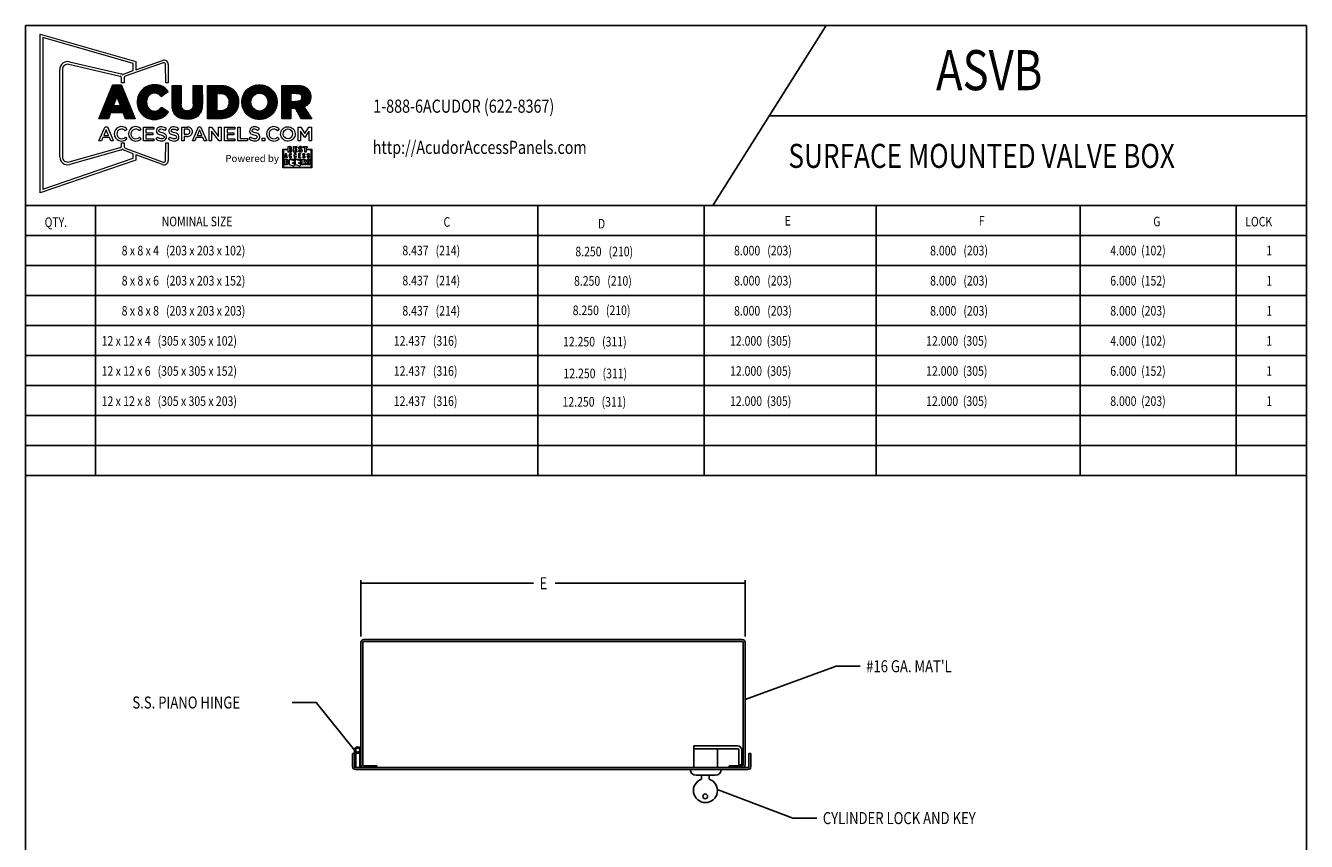
# Model space of a CAD drawing. Extents: x 0 to 40, y 0 to 57.5.
# Drawn here: x 0 to 40, y 32 to 57.5 of the extents above; entities that cross this region are included whole.
import ezdxf

# ---------------------------------------------------------------- set-up
doc = ezdxf.new("R2010")
doc.units = 0
doc.header["$MEASUREMENT"] = 0
doc.layers.get('0').update_dxf_attribs({"linetype": 'CONTINUOUS'})
doc.layers.add('API_HEADER', color=7, linetype='CONTINUOUS')
doc.layers.add('CK_LEVEL_1', color=7, linetype='CONTINUOUS')

# ---------------------------------------------------------------- blocks, each defined once
blk = doc.blocks.new('GENDIM2')
at = {"layer": 'CK_LEVEL_1', "color": 3, "linetype": 'Continuous'}
for p, q in [((23.959, 32.754), (21.627, 33.633)), ((24.709, 32.754), (23.959, 32.754))]:
    blk.add_line(p, q, dxfattribs=at)
blk.add_solid([(21.627, 33.633), (21.998, 33.553), (21.958, 33.448), (21.627, 33.633)], dxfattribs=at)
at = {"layer": 'CK_LEVEL_1', "color": 3, "linetype": 'Continuous', "width": 0.8}
blk.add_text('CYLINDER LOCK AND KEY', height=0.375, dxfattribs=at).set_placement((24.897, 32.566))
blk = doc.blocks.new('GENDIM3')
at = {"layer": 'CK_LEVEL_1', "color": 3, "linetype": 'Continuous'}
for p, q in [((25.313, 37.496), (22.474, 36.453)), ((26.063, 37.496), (25.313, 37.496))]:
    blk.add_line(p, q, dxfattribs=at)
blk.add_solid([(22.474, 36.453), (22.806, 36.635), (22.845, 36.529), (22.474, 36.453)], dxfattribs=at)
at = {"layer": 'CK_LEVEL_1', "color": 3, "linetype": 'Continuous', "width": 0.8}
blk.add_text("#16 GA. MAT'L", height=0.375, dxfattribs=at).set_placement((26.251, 37.309))
blk = doc.blocks.new('GENDIM4')
at = {"layer": 'CK_LEVEL_1', "color": 3, "linetype": 'Continuous'}
for p, q in [((8.321, 36.364), (9.071, 36.364)), ((9.071, 36.364), (10.274, 34.879))]:
    blk.add_line(p, q, dxfattribs=at)
blk.add_solid([(10.274, 34.879), (9.994, 35.135), (10.081, 35.206), (10.274, 34.879)], dxfattribs=at)
at = {"layer": 'CK_LEVEL_1', "color": 3, "linetype": 'Continuous', "width": 0.8}
blk.add_text('S.S. PIANO HINGE', height=0.375, dxfattribs=at).set_placement((3.334, 36.176))
blk = doc.blocks.new('GENDIM9')
at = {"layer": 'CK_LEVEL_1', "color": 3, "linetype": 'Continuous'}
for p, q in [((10.474, 38.423), (10.474, 40.183)), ((10.474, 40.089), (15.865, 40.089)), ((22.474, 40.089), (16.54, 40.089)), ((22.474, 38.423), (22.474, 40.183))]:
    blk.add_line(p, q, dxfattribs=at)
for points in [[(10.474, 40.089), (10.849, 40.146), (10.849, 40.033), (10.474, 40.089)], [(22.474, 40.089), (22.099, 40.033), (22.099, 40.146), (22.474, 40.089)]]:
    blk.add_solid(points, dxfattribs=at)
at = {"layer": 'CK_LEVEL_1', "color": 3, "linetype": 'Continuous', "width": 0.8}
blk.add_text('E', height=0.375, dxfattribs=at).set_placement((16.053, 39.902))
blk = doc.blocks.new('NEW LOGO AND TEXT')
at = {"layer": 'CK_LEVEL_1', "linetype": 'Continuous', "lineweight": 5}
h = blk.add_hatch(dxfattribs=at)
h.set_pattern_fill('ANSI37', color=3, scale=0.1)
h.set_pattern_definition([(45, (27.737064, -47.259391), (-0.0088388348, 0.0088388348), []), (135, (27.737064, -47.259391), (-0.0088388348, -0.0088388348), [])])
edge = h.paths.add_edge_path()
edge.add_line((6.794, 3.017), (6.795, 2.081))
edge.add_line((6.795, 2.081), (7.048, 2.081))
edge.add_line((7.048, 2.081), (7.049, 2.364))
edge.add_line((7.049, 2.364), (7.175, 2.366))
edge.add_line((7.175, 2.366), (7.341, 2.082))
edge.add_line((7.341, 2.082), (7.636, 2.081))
edge.add_line((7.636, 2.081), (7.42, 2.407))
edge.add_spline(control_points=[(7.42, 2.407), (7.435, 2.414), (7.473, 2.434), (7.526, 2.475), (7.575, 2.537), (7.606, 2.623), (7.609, 2.718), (7.596, 2.807), (7.559, 2.883), (7.49, 2.956), (7.388, 3.005), (7.311, 3.013), (7.276, 3.017)], knot_values=[0, 0, 0, 0, 0.048288, 0.130016, 0.198076, 0.283991, 0.398155, 0.480272, 0.550814, 0.649343, 0.775107, 0.88095, 0.88095, 0.88095, 0.88095], degree=3, periodic=0)
edge.add_line((7.276, 3.017), (6.794, 3.017))
edge = h.paths.add_edge_path(flags=16)
edge.add_line((7.049, 2.794), (7.195, 2.794))
edge.add_spline(control_points=[(7.195, 2.794), (7.208, 2.794), (7.234, 2.794), (7.273, 2.788), (7.311, 2.772), (7.338, 2.745), (7.349, 2.713), (7.351, 2.683), (7.35, 2.651), (7.337, 2.62), (7.313, 2.592), (7.276, 2.574), (7.236, 2.568), (7.202, 2.567), (7.184, 2.567), (7.177, 2.567)], knot_values=[0, 0, 0, 0, 0.038235, 0.078778, 0.117343, 0.159378, 0.188134, 0.217287, 0.249693, 0.283784, 0.315898, 0.357366, 0.40487, 0.437714, 0.458948, 0.458948, 0.458948, 0.458948], degree=3, periodic=0)
edge.add_line((7.177, 2.567), (7.049, 2.567))
edge.add_line((7.049, 2.567), (7.049, 2.794))
edge = h.paths.add_edge_path()
edge.add_ellipse((6.164, 2.549), major_axis=(-0.498, -0.002), ratio=0.98092, start_angle=0, end_angle=360)
edge = h.paths.add_edge_path(flags=16)
edge.add_ellipse((6.164, 2.549), major_axis=(-0.002, 0.252), ratio=0.945951, start_angle=0, end_angle=360)
edge = h.paths.add_edge_path()
edge.add_spline(control_points=[(5.027, 2.081), (5.055, 2.081), (5.114, 2.08), (5.224, 2.094), (5.348, 2.138), (5.472, 2.232), (5.55, 2.357), (5.581, 2.498), (5.58, 2.642), (5.539, 2.772), (5.464, 2.876), (5.377, 2.944), (5.272, 2.991), (5.17, 3.014), (5.101, 3.016), (5.071, 3.017)], knot_values=[0, 0, 0, 0, 0.084669, 0.176196, 0.332547, 0.473392, 0.636242, 0.762455, 0.901309, 1.06444, 1.161648, 1.283807, 1.389281, 1.505436, 1.595433, 1.595433, 1.595433, 1.595433], degree=3, periodic=0)
edge.add_line((5.071, 3.017), (4.709, 3.017))
edge.add_line((4.709, 3.017), (4.709, 2.081))
edge.add_line((4.709, 2.081), (5.027, 2.081))
edge = h.paths.add_edge_path(flags=16)
edge.add_spline(control_points=[(5.112, 2.783), (5.133, 2.779), (5.176, 2.771), (5.236, 2.74), (5.28, 2.692), (5.315, 2.626), (5.32, 2.549), (5.311, 2.46), (5.268, 2.379), (5.198, 2.337), (5.135, 2.316), (5.097, 2.314), (5.075, 2.313)], knot_values=[0, 0, 0, 0, 0.063898, 0.132449, 0.196522, 0.257988, 0.350468, 0.42518, 0.525633, 0.61164, 0.660828, 0.725206, 0.725206, 0.725206, 0.725206], degree=3, periodic=0)
edge.add_line((5.075, 2.313), (4.964, 2.311))
edge.add_line((4.964, 2.311), (4.964, 2.787))
edge.add_line((4.964, 2.787), (5.112, 2.783))
edge = h.paths.add_edge_path()
edge.add_line((4.559, 3.017), (4.302, 3.017))
edge.add_line((4.302, 3.017), (4.303, 2.499))
edge.add_spline(control_points=[(4.303, 2.499), (4.302, 2.479), (4.301, 2.436), (4.281, 2.369), (4.23, 2.318), (4.165, 2.299), (4.096, 2.299), (4.031, 2.325), (3.984, 2.379), (3.969, 2.439), (3.966, 2.481), (3.966, 2.498)], knot_values=[0, 0, 0, 0, 0.05889, 0.129556, 0.202923, 0.263169, 0.330801, 0.406784, 0.465143, 0.537019, 0.589879, 0.589879, 0.589879, 0.589879], degree=3, periodic=0)
edge.add_line((3.966, 2.498), (3.965, 3.017))
edge.add_line((3.965, 3.017), (3.708, 3.017))
edge.add_line((3.708, 3.017), (3.709, 2.498))
edge.add_spline(control_points=[(3.709, 2.498), (3.709, 2.482), (3.709, 2.446), (3.715, 2.372), (3.741, 2.278), (3.805, 2.17), (3.928, 2.086), (4.08, 2.07), (4.228, 2.063), (4.374, 2.105), (4.493, 2.205), (4.553, 2.352), (4.557, 2.448), (4.56, 2.498)], knot_values=[0, 0, 0, 0, 0.049101, 0.108328, 0.219922, 0.341544, 0.477383, 0.648446, 0.791238, 0.92025, 1.097471, 1.234649, 1.384628, 1.384628, 1.384628, 1.384628], degree=3, periodic=0)
edge.add_line((4.56, 2.498), (4.559, 3.017))
edge = h.paths.add_edge_path()
edge.add_spline(control_points=[(3.418, 2.41), (3.402, 2.393), (3.37, 2.357), (3.306, 2.308), (3.217, 2.292), (3.115, 2.307), (3.027, 2.387), (2.99, 2.501), (2.993, 2.611), (3.031, 2.711), (3.116, 2.793), (3.239, 2.812), (3.345, 2.768), (3.389, 2.717), (3.41, 2.693)], knot_values=[0, 0, 0, 0, 0.069388, 0.145721, 0.238286, 0.330214, 0.447883, 0.571735, 0.678569, 0.772589, 0.885807, 1.015889, 1.121416, 1.216512, 1.216512, 1.216512, 1.216512], degree=3, periodic=0)
edge.add_line((3.41, 2.693), (3.601, 2.843))
edge.add_spline(control_points=[(3.601, 2.843), (3.579, 2.872), (3.53, 2.937), (3.413, 3.009), (3.266, 3.043), (3.097, 3.036), (2.946, 2.974), (2.835, 2.868), (2.768, 2.756), (2.728, 2.617), (2.728, 2.454), (2.786, 2.292), (2.889, 2.166), (3.012, 2.091), (3.144, 2.058), (3.276, 2.058), (3.41, 2.091), (3.529, 2.167), (3.583, 2.238), (3.608, 2.271)], knot_values=[0, 0, 0, 0, 0.108866, 0.242215, 0.401409, 0.554209, 0.744455, 0.875723, 1.00964, 1.130552, 1.305684, 1.490435, 1.63497, 1.783927, 1.916612, 2.03617, 2.179088, 2.325065, 2.44702, 2.44702, 2.44702, 2.44702], degree=3, periodic=0)
edge.add_line((3.608, 2.271), (3.418, 2.41))
h.paths.add_polyline_path([(2.286, 3.023), (2.038, 3.024), (1.652, 2.081), (1.918, 2.081), (1.983, 2.247), (2.336, 2.246), (2.402, 2.081), (2.673, 2.081)])
h.paths.add_polyline_path([(2.261, 2.45), (2.059, 2.45), (2.16, 2.711)], flags=16)
at = {"layer": 'CK_LEVEL_1', "color": 3, "lineweight": 5}
for p, q in [((0, 4.458), (2.691, 3.69)), ((0, 0), (0, 4.458)), ((0.073, 4.361), (0.073, 0.103)), ((2.618, 3.635), (0.073, 4.361)), ((2.25, 3.273), (0.81, 3.609)), ((0.823, 3.681), (2.288, 3.34)), ((3.463, 3.651), (2.395, 3.276)), ((2.619, 3.434), (2.618, 3.635)), ((2.691, 3.46), (3.443, 3.721)), ((2.691, 3.69), (2.691, 3.457)), ((3.53, 3.091), (3.529, 3.604)), ((3.603, 3.608), (3.603, 3.091)), ((0.553, 1.009), (0.553, 3.467)), ((0.626, 3.463), (0.626, 1.013)), ((2.318, 3.319), (2.321, 3.316)), ((2.321, 3.316), (2.323, 3.318)), ((2.345, 3.334), (2.619, 3.434)), ((1.652, 2.081), (2.038, 3.024)), ((2.286, 3.023), (2.673, 2.081)), ((2.288, 3.091), (2.288, 3.225)), ((2.361, 3.092), (2.288, 3.091)), ((2.361, 3.229), (2.361, 3.092)), ((3.603, 3.091), (3.53, 3.091)), ((3.708, 3.017), (3.965, 3.017)), ((3.709, 2.498), (3.708, 3.017)), ((3.965, 3.017), (3.966, 2.498)), ((4.303, 2.498), (4.302, 3.017)), ((4.302, 3.017), (4.559, 3.017)), ((4.559, 3.017), (4.56, 2.498)), ((4.709, 3.017), (5.071, 3.017)), ((4.709, 2.081), (4.709, 3.017)), ((6.794, 3.017), (7.276, 3.017)), ((6.795, 2.081), (6.794, 3.017)), ((2.16, 2.711), (2.059, 2.45)), ((2.261, 2.45), (2.16, 2.711)), ((3.601, 2.843), (3.41, 2.693)), ((5.112, 2.783), (4.964, 2.787)), ((4.964, 2.787), (4.964, 2.311)), ((7.049, 2.794), (7.049, 2.567)), ((7.195, 2.794), (7.049, 2.794)), ((7.049, 2.567), (7.177, 2.567)), ((1.983, 2.247), (1.918, 2.081)), ((2.336, 2.246), (1.983, 2.247)), ((2.059, 2.45), (2.261, 2.45)), ((2.402, 2.081), (2.336, 2.246)), ((3.418, 2.41), (3.608, 2.271)), ((4.709, 2.19), (4.709, 2.198)), ((4.964, 2.311), (5.075, 2.313)), ((7.049, 2.364), (7.048, 2.081)), ((7.175, 2.366), (7.049, 2.364)), ((7.341, 2.082), (7.175, 2.366)), ((7.42, 2.407), (7.636, 2.081)), ((1.918, 2.081), (1.652, 2.081)), ((1.799, 1.794), (1.824, 1.853)), ((1.824, 1.853), (1.89, 1.852)), ((1.89, 1.852), (2.043, 1.498)), ((2.673, 2.081), (2.402, 2.081)), ((2.906, 1.848), (3.194, 1.849)), ((2.906, 1.46), (2.906, 1.848)), ((3.194, 1.849), (3.194, 1.789)), ((3.542, 1.805), (3.505, 1.753)), ((3.893, 1.804), (3.856, 1.752)), ((3.981, 1.849), (4.142, 1.849)), ((3.981, 1.46), (3.981, 1.849)), ((4.28, 1.46), (4.449, 1.853)), ((4.449, 1.853), (4.513, 1.853)), ((4.513, 1.853), (4.684, 1.46)), ((5.027, 2.081), (4.709, 2.081)), ((4.748, 1.848), (4.814, 1.848)), ((4.748, 1.46), (4.748, 1.848)), ((4.814, 1.848), (5.018, 1.581)), ((5.018, 1.581), (5.019, 1.84)), ((5.019, 1.84), (5.019, 1.849)), ((5.019, 1.849), (5.086, 1.848)), ((5.086, 1.848), (5.086, 1.46)), ((5.186, 1.849), (5.474, 1.848)), ((5.186, 1.46), (5.186, 1.849)), ((5.474, 1.848), (5.474, 1.789)), ((5.559, 1.849), (5.627, 1.849)), ((5.559, 1.46), (5.559, 1.849)), ((5.627, 1.849), (5.628, 1.523)), ((6.162, 1.806), (6.125, 1.754)), ((7.048, 2.081), (6.795, 2.081)), ((7.251, 1.848), (7.325, 1.848)), ((7.251, 1.46), (7.251, 1.848)), ((7.325, 1.848), (7.441, 1.667)), ((7.636, 2.081), (7.341, 2.082)), ((7.511, 1.774), (7.556, 1.848)), ((7.556, 1.848), (7.631, 1.849)), ((7.631, 1.849), (7.631, 1.46)), ((1.655, 1.46), (1.799, 1.794)), ((1.727, 1.461), (1.655, 1.46)), ((1.728, 1.464), (1.727, 1.461)), ((1.764, 1.552), (1.728, 1.464)), ((1.947, 1.553), (1.764, 1.552)), ((1.847, 1.747), (1.79, 1.613)), ((1.79, 1.613), (1.921, 1.612)), ((1.857, 1.768), (1.847, 1.747)), ((1.902, 1.661), (1.857, 1.768)), ((1.919, 1.618), (1.902, 1.661)), ((1.921, 1.612), (1.919, 1.618)), ((1.985, 1.46), (1.947, 1.553)), ((2.058, 1.46), (1.985, 1.46)), ((2.043, 1.498), (2.058, 1.46)), ((2.437, 1.797), (2.392, 1.746)), ((2.396, 1.566), (2.44, 1.52)), ((2.835, 1.797), (2.79, 1.746)), ((2.794, 1.566), (2.838, 1.52)), ((3.196, 1.46), (2.906, 1.46)), ((3.194, 1.789), (2.974, 1.788)), ((2.974, 1.788), (2.974, 1.687)), ((2.974, 1.687), (3.169, 1.686)), ((3.169, 1.627), (2.974, 1.625)), ((2.974, 1.625), (2.974, 1.521)), ((2.974, 1.521), (3.196, 1.52)), ((3.169, 1.686), (3.169, 1.627)), ((3.196, 1.52), (3.196, 1.46)), ((3.252, 1.517), (3.296, 1.567)), ((3.603, 1.516), (3.647, 1.566)), ((4.049, 1.46), (3.981, 1.46)), ((4.049, 1.786), (4.05, 1.645)), ((4.134, 1.786), (4.049, 1.786)), ((4.095, 1.584), (4.049, 1.584)), ((4.049, 1.584), (4.049, 1.46)), ((4.05, 1.645), (4.138, 1.647)), ((4.123, 1.584), (4.095, 1.584)), ((4.351, 1.46), (4.28, 1.46)), ((4.39, 1.552), (4.351, 1.46)), ((4.573, 1.552), (4.39, 1.552)), ((4.479, 1.763), (4.415, 1.613)), ((4.415, 1.613), (4.546, 1.613)), ((4.481, 1.768), (4.479, 1.763)), ((4.544, 1.618), (4.481, 1.768)), ((4.546, 1.613), (4.544, 1.618)), ((4.6, 1.486), (4.573, 1.552)), ((4.61, 1.46), (4.6, 1.486)), ((4.684, 1.46), (4.61, 1.46)), ((4.815, 1.46), (4.748, 1.46)), ((4.817, 1.736), (4.815, 1.479)), ((4.815, 1.479), (4.815, 1.46)), ((4.891, 1.637), (4.817, 1.736)), ((5.02, 1.469), (4.891, 1.637)), ((5.028, 1.461), (5.02, 1.469)), ((5.031, 1.46), (5.028, 1.461)), ((5.086, 1.46), (5.031, 1.46)), ((5.475, 1.46), (5.186, 1.46)), ((5.474, 1.789), (5.254, 1.788)), ((5.254, 1.788), (5.254, 1.687)), ((5.254, 1.687), (5.448, 1.687)), ((5.448, 1.625), (5.254, 1.625)), ((5.254, 1.625), (5.254, 1.521)), ((5.254, 1.521), (5.476, 1.52)), ((5.448, 1.687), (5.448, 1.625)), ((5.476, 1.52), (5.475, 1.46)), ((5.831, 1.46), (5.559, 1.46)), ((5.628, 1.523), (5.831, 1.523)), ((5.831, 1.523), (5.831, 1.46)), ((5.872, 1.518), (5.916, 1.568)), ((6.239, 1.536), (6.314, 1.536)), ((6.24, 1.459), (6.239, 1.536)), ((6.314, 1.46), (6.24, 1.459)), ((6.314, 1.536), (6.314, 1.46)), ((6.717, 1.797), (6.672, 1.746)), ((6.675, 1.566), (6.72, 1.52)), ((7.318, 1.46), (7.251, 1.46)), ((7.32, 1.736), (7.318, 1.46)), ((7.44, 1.553), (7.32, 1.736)), ((7.508, 1.655), (7.44, 1.553)), ((7.441, 1.667), (7.511, 1.774)), ((7.546, 1.713), (7.508, 1.655)), ((7.556, 1.726), (7.546, 1.713)), ((7.563, 1.733), (7.556, 1.726)), ((7.562, 1.46), (7.563, 1.733)), ((7.631, 1.46), (7.562, 1.46)), ((0.817, 0.869), (2.249, 1.272)), ((2.264, 1.201), (0.832, 0.797)), ((2.285, 1.319), (2.288, 1.402)), ((2.288, 1.402), (2.361, 1.402)), ((2.316, 1.226), (2.308, 1.221)), ((2.331, 1.214), (2.316, 1.226)), ((2.361, 1.402), (2.362, 1.305)), ((2.619, 1.098), (2.377, 1.186)), ((2.394, 1.258), (3.462, 0.865)), ((2.618, 0.971), (2.619, 1.098)), ((3.529, 0.912), (3.53, 1.404)), ((3.53, 1.404), (3.603, 1.403)), ((3.603, 1.403), (3.603, 0.908)), ((6.82, 0.701), (6.82, 1.23)), ((6.82, 1.23), (6.971, 1.23)), ((6.971, 1.21), (6.839, 1.21)), ((6.839, 1.21), (6.839, 0.721)), ((6.875, 0.985), (6.9, 1.102)), ((6.9, 1.102), (6.917, 1.102)), ((6.917, 1.102), (6.942, 0.985)), ((6.971, 1.299), (7.017, 1.299)), ((6.971, 1.23), (6.971, 1.299)), ((6.971, 1.141), (6.971, 1.21)), ((7.028, 1.141), (6.971, 1.141)), ((7.009, 1.266), (7.009, 1.239)), ((7.015, 1.266), (7.009, 1.266)), ((7.009, 1.239), (7.016, 1.239)), ((7.009, 1.208), (7.009, 1.174)), ((7.019, 1.208), (7.009, 1.208)), ((7.009, 1.174), (7.017, 1.174)), ((7.126, 1.141), (7.126, 1.299)), ((7.126, 1.299), (7.214, 1.299)), ((7.215, 1.141), (7.126, 1.141)), ((7.214, 1.262), (7.164, 1.262)), ((7.164, 1.262), (7.164, 1.238)), ((7.164, 1.238), (7.204, 1.238)), ((7.204, 1.202), (7.164, 1.202)), ((7.164, 1.202), (7.164, 1.178)), ((7.164, 1.178), (7.214, 1.178)), ((7.204, 1.238), (7.204, 1.202)), ((7.214, 1.299), (7.214, 1.262)), ((7.214, 1.178), (7.215, 1.141)), ((7.261, 1.161), (7.279, 1.191)), ((7.272, 0.985), (7.272, 1.102)), ((7.272, 1.102), (7.318, 1.102)), ((7.318, 1.09), (7.289, 1.09)), ((7.289, 1.09), (7.289, 1.052)), ((7.318, 1.102), (7.318, 1.09)), ((7.362, 1.284), (7.344, 1.254)), ((7.408, 1.262), (7.408, 1.299)), ((7.408, 1.299), (7.504, 1.299)), ((7.437, 1.262), (7.408, 1.262)), ((7.437, 1.141), (7.437, 1.262)), ((7.476, 1.141), (7.437, 1.141)), ((7.504, 1.262), (7.476, 1.262)), ((7.476, 1.262), (7.476, 1.23)), ((7.476, 1.23), (7.638, 1.23)), ((7.618, 1.21), (7.476, 1.21)), ((7.476, 1.21), (7.476, 1.141)), ((7.504, 1.299), (7.504, 1.262)), ((7.618, 0.721), (7.618, 1.21)), ((7.638, 1.23), (7.638, 0.701)), ((2.691, 0.918), (0, 0)), ((0.073, 0.103), (2.618, 0.971)), ((3.441, 0.795), (2.691, 1.071)), ((2.691, 1.071), (2.691, 0.918)), ((6.839, 0.721), (7.618, 0.721)), ((6.872, 0.943), (6.897, 0.943)), ((6.872, 0.786), (6.872, 0.943)), ((6.897, 0.786), (6.872, 0.786)), ((6.891, 0.985), (6.875, 0.985)), ((6.898, 1.014), (6.891, 0.985)), ((6.897, 0.943), (6.915, 0.943)), ((6.919, 1.014), (6.898, 1.014)), ((6.908, 1.077), (6.9, 1.027)), ((6.9, 1.027), (6.917, 1.027)), ((6.917, 1.027), (6.908, 1.077)), ((6.91, 0.907), (6.91, 0.823)), ((6.925, 0.985), (6.919, 1.014)), ((6.942, 0.985), (6.925, 0.985)), ((7.004, 1.03), (7.004, 1.063)), ((7.006, 0.792), (7.006, 0.935)), ((7.127, 0.751), (7.011, 0.785)), ((7.014, 0.943), (7.154, 0.943)), ((7.021, 1.06), (7.021, 1.021)), ((7.043, 0.931), (7.045, 0.931)), ((7.15, 0.931), (7.043, 0.931)), ((7.045, 0.931), (7.066, 0.924)), ((7.071, 1.064), (7.054, 1.065)), ((7.054, 1.027), (7.071, 1.027)), ((7.066, 0.924), (7.131, 0.905)), ((7.11, 0.848), (7.114, 0.848)), ((7.11, 0.827), (7.11, 0.848)), ((7.114, 0.827), (7.11, 0.827)), ((7.114, 0.848), (7.114, 0.827)), ((7.132, 0.905), (7.132, 0.905)), ((7.132, 0.905), (7.133, 0.905)), ((7.133, 0.905), (7.133, 0.904)), ((7.133, 0.904), (7.134, 0.904)), ((7.134, 0.904), (7.134, 0.904)), ((7.134, 0.904), (7.135, 0.903)), ((7.135, 0.903), (7.135, 0.903)), ((7.135, 0.903), (7.136, 0.902)), ((7.136, 0.902), (7.136, 0.902)), ((7.136, 0.902), (7.136, 0.901)), ((7.136, 0.901), (7.137, 0.9)), ((7.137, 1.03), (7.137, 1.063)), ((7.137, 0.9), (7.137, 0.9)), ((7.137, 0.9), (7.137, 0.899)), ((7.137, 0.899), (7.137, 0.898)), ((7.137, 0.898), (7.137, 0.898)), ((7.137, 0.897), (7.137, 0.799)), ((7.137, 0.799), (7.15, 0.799)), ((7.154, 0.787), (7.137, 0.787)), ((7.137, 0.787), (7.137, 0.758)), ((7.15, 0.799), (7.15, 0.931)), ((7.154, 1.06), (7.154, 1.021)), ((7.162, 0.935), (7.162, 0.795)), ((7.18, 0.793), (7.18, 0.935)), ((7.303, 0.751), (7.186, 0.785)), ((7.204, 1.064), (7.187, 1.065)), ((7.187, 1.027), (7.204, 1.027)), ((7.188, 0.943), (7.328, 0.943)), ((7.22, 0.931), (7.223, 0.93)), ((7.324, 0.931), (7.22, 0.931)), ((7.223, 0.93), (7.308, 0.905)), ((7.318, 0.985), (7.272, 0.985)), ((7.287, 0.848), (7.291, 0.848)), ((7.287, 0.827), (7.287, 0.848)), ((7.291, 0.827), (7.287, 0.827)), ((7.289, 1.052), (7.309, 1.052)), ((7.31, 1.039), (7.289, 1.039)), ((7.289, 1.039), (7.289, 0.998)), ((7.289, 0.998), (7.318, 0.997)), ((7.291, 0.848), (7.291, 0.827)), ((7.309, 1.052), (7.31, 1.039)), ((7.313, 0.897), (7.313, 0.799)), ((7.313, 0.799), (7.324, 0.799)), ((7.328, 0.787), (7.313, 0.787)), ((7.313, 0.787), (7.313, 0.758)), ((7.318, 0.997), (7.318, 0.985)), ((7.324, 0.799), (7.324, 0.931)), ((7.336, 0.935), (7.336, 0.795)), ((7.371, 0.943), (7.405, 0.943)), ((7.371, 0.786), (7.371, 0.943)), ((7.409, 0.786), (7.371, 0.786)), ((7.382, 1.019), (7.399, 1.023)), ((7.405, 0.943), (7.423, 0.943)), ((7.409, 0.91), (7.409, 0.877)), ((7.419, 0.91), (7.409, 0.91)), ((7.409, 0.877), (7.42, 0.877)), ((7.412, 0.843), (7.409, 0.843)), ((7.409, 0.843), (7.409, 0.786)), ((7.435, 0.786), (7.412, 0.843)), ((7.445, 1.073), (7.428, 1.069)), ((7.476, 0.786), (7.435, 0.786)), ((7.449, 0.848), (7.476, 0.786)), ((7.495, 0.805), (7.513, 0.835)), ((7.509, 1.019), (7.526, 1.023)), ((7.572, 1.073), (7.555, 1.069)), ((7.595, 0.928), (7.577, 0.898)), ((7.638, 0.701), (6.82, 0.701))]:
    blk.add_line(p, q, dxfattribs=at)
at = {"layer": 'CK_LEVEL_1', "color": 3, "linetype": 'Continuous', "lineweight": 5}
blk.add_line((2.286, 3.023), (2.038, 3.024), dxfattribs=at)
for centre in [(7.112, 0.837), (7.289, 0.837)]:
    blk.add_circle(centre, 0.0165, dxfattribs=at)
at = {"layer": 'CK_LEVEL_1', "color": 3, "lineweight": 5}
for centre, radius, start, end in [((0.773, 3.467), 0.22, 76.9155, 179.9987), ((0.776, 3.463), 0.15, 76.9142, 179.9977), ((3.483, 3.608), 0.12, 359.9982, 109.1471), ((3.479, 3.604), 0.05, 0.0688, 109.3239), ((2.238, 3.225), 0.05, 0.1298, 75.9527), ((2.277, 3.292), 0.05, 33.8289, 76.9155), ((2.362, 3.287), 0.05, 109.984, 141.7298), ((2.411, 3.229), 0.05, 109.3239, 179.7351), ((2.235, 1.321), 0.05, 285.7414, 358.0518), ((2.224, 1.345), 0.15, 285.7401, 304.2486), ((2.429, 1.327), 0.15, 229.074, 249.8408), ((2.412, 1.305), 0.05, 180.5325, 249.788), ((0.773, 1.009), 0.22, 179.9987, 285.7401), ((0.776, 1.013), 0.15, 179.9977, 285.7414), ((3.483, 0.908), 0.12, 249.8175, 0.0021), ((3.479, 0.912), 0.05, 249.788, 359.8506), ((7.014, 0.935), 0.008, 89.9948, 179.997), ((7.014, 0.792), 0.008, 179.997, 249.7634), ((7.129, 0.758), 0.008, 253.73, 0.1247), ((7.129, 0.897), 0.008, 0.0148, 73.7291), ((7.154, 0.935), 0.008, 359.9911, 89.9948), ((7.154, 0.795), 0.008, 270.4034, 359.9911), ((7.188, 0.935), 0.008, 89.9908, 180.0082), ((7.188, 0.793), 0.008, 180.0082, 253.7316), ((7.305, 0.758), 0.008, 253.7316, 0.0764), ((7.305, 0.897), 0.008, 359.9588, 73.5734), ((7.328, 0.935), 0.008, 359.9985, 89.9908), ((7.328, 0.795), 0.008, 270.2708, 359.9985)]:
    blk.add_arc(centre, radius, start, end, dxfattribs=at)
at = {"layer": 'CK_LEVEL_1', "color": 3, "linetype": 'Continuous', "lineweight": 5}
for centre, radius, start, end in [((2.289, 1.657), 0.204, 43.3308, 317.8614), ((2.687, 1.657), 0.204, 43.3308, 317.8614), ((6.568, 1.657), 0.204, 43.3308, 317.8614), ((2.292, 1.654), 0.136, 42.5286, 319.6897), ((2.69, 1.654), 0.136, 42.5286, 319.6897), ((6.572, 1.654), 0.136, 42.5286, 319.6897)]:
    blk.add_arc(centre, radius, start, end, dxfattribs=at)
for centre, major_axis, ratio in [((6.164, 2.549), (-0.498, -0.002), 0.98092), ((6.164, 2.549), (-0.002, 0.252), 0.945951), ((6.965, 1.654), (-0.204, -0.011), 0.996498), ((6.965, 1.655), (-0.007, 0.14), 0.943948)]:
    blk.add_ellipse(centre, major_axis=major_axis, ratio=ratio, dxfattribs=at)
for points in [[(3.601, 2.843), (3.53, 2.926), (3.418, 2.998), (3.264, 3.036), (3.111, 3.029), (2.936, 2.954), (2.84, 2.864), (2.771, 2.75), (2.737, 2.634), (2.738, 2.459), (2.801, 2.285), (2.893, 2.173), (3.02, 2.095), (3.148, 2.062), (3.268, 2.063), (3.406, 2.098), (3.529, 2.178), (3.608, 2.271)], [(5.071, 3.017), (5.161, 3.012), (5.274, 2.986), (5.37, 2.943), (5.466, 2.866), (5.523, 2.788), (5.574, 2.633), (5.576, 2.494), (5.547, 2.371), (5.461, 2.233), (5.349, 2.147), (5.202, 2.094), (5.111, 2.082), (5.027, 2.081)], [(7.276, 3.017), (7.38, 3), (7.493, 2.945), (7.561, 2.873), (7.591, 2.809), (7.606, 2.728), (7.599, 2.614), (7.569, 2.534), (7.527, 2.48), (7.463, 2.43), (7.42, 2.407)], [(3.41, 2.693), (3.343, 2.76), (3.245, 2.8), (3.117, 2.779), (3.034, 2.701), (2.999, 2.614), (2.996, 2.507), (3.038, 2.391), (3.127, 2.314), (3.217, 2.297), (3.308, 2.316), (3.37, 2.36), (3.418, 2.41)], [(5.075, 2.313), (5.139, 2.319), (5.186, 2.334), (5.258, 2.381), (5.308, 2.469), (5.318, 2.543), (5.306, 2.635), (5.278, 2.689), (5.235, 2.736), (5.174, 2.768), (5.112, 2.783)], [(7.195, 2.794), (7.233, 2.793), (7.273, 2.786), (7.308, 2.77), (7.338, 2.74), (7.348, 2.713), (7.351, 2.684), (7.348, 2.652), (7.335, 2.62), (7.314, 2.596), (7.278, 2.577), (7.231, 2.568), (7.198, 2.567), (7.177, 2.567)], [(4.56, 2.498), (4.544, 2.349), (4.49, 2.223), (4.355, 2.107), (4.232, 2.071), (4.089, 2.071), (3.921, 2.102), (3.809, 2.179), (3.745, 2.283), (3.715, 2.39), (3.709, 2.449), (3.709, 2.498)], [(4.303, 2.499), (4.299, 2.44), (4.276, 2.373), (4.224, 2.321), (4.167, 2.302), (4.099, 2.303), (4.029, 2.333), (3.991, 2.377), (3.97, 2.445), (3.966, 2.498)], [(3.542, 1.805), (3.492, 1.836), (3.414, 1.853), (3.326, 1.836), (3.284, 1.797), (3.27, 1.726), (3.287, 1.678), (3.329, 1.646), (3.389, 1.626), (3.454, 1.606), (3.483, 1.578), (3.476, 1.539), (3.434, 1.517), (3.366, 1.524), (3.321, 1.547), (3.296, 1.567)], [(3.893, 1.804), (3.842, 1.835), (3.765, 1.852), (3.676, 1.835), (3.635, 1.797), (3.621, 1.725), (3.638, 1.678), (3.68, 1.646), (3.74, 1.626), (3.805, 1.606), (3.833, 1.577), (3.827, 1.538), (3.784, 1.517), (3.717, 1.524), (3.672, 1.546), (3.647, 1.566)], [(4.095, 1.584), (4.129, 1.584), (4.182, 1.591), (4.23, 1.614), (4.264, 1.651), (4.28, 1.7), (4.279, 1.74), (4.266, 1.782), (4.247, 1.809), (4.222, 1.828), (4.191, 1.841), (4.162, 1.848), (4.142, 1.849)], [(6.162, 1.806), (6.112, 1.837), (6.034, 1.854), (5.946, 1.837), (5.904, 1.798), (5.89, 1.727), (5.907, 1.68), (5.949, 1.648), (6.009, 1.628), (6.074, 1.607), (6.103, 1.579), (6.096, 1.54), (6.054, 1.519), (5.986, 1.526), (5.941, 1.548), (5.916, 1.568)], [(3.252, 1.517), (3.284, 1.494), (3.338, 1.468), (3.417, 1.456), (3.503, 1.477), (3.545, 1.525), (3.553, 1.586), (3.526, 1.642), (3.47, 1.674), (3.399, 1.694), (3.352, 1.715), (3.34, 1.734), (3.346, 1.77), (3.381, 1.791), (3.432, 1.789), (3.492, 1.762), (3.505, 1.753)], [(3.603, 1.516), (3.635, 1.493), (3.689, 1.467), (3.767, 1.455), (3.853, 1.477), (3.895, 1.525), (3.903, 1.586), (3.876, 1.642), (3.82, 1.674), (3.749, 1.694), (3.702, 1.715), (3.69, 1.733), (3.696, 1.77), (3.732, 1.791), (3.783, 1.788), (3.842, 1.761), (3.856, 1.752)], [(4.138, 1.647), (4.158, 1.65), (4.186, 1.664), (4.206, 1.692), (4.21, 1.728), (4.194, 1.764), (4.166, 1.781), (4.134, 1.786)], [(5.872, 1.518), (5.904, 1.495), (5.958, 1.469), (6.037, 1.457), (6.123, 1.478), (6.165, 1.527), (6.173, 1.588), (6.146, 1.644), (6.09, 1.675), (6.019, 1.696), (5.972, 1.717), (5.96, 1.735), (5.966, 1.772), (6.001, 1.793), (6.052, 1.79), (6.112, 1.763), (6.125, 1.754)], [(7.071, 1.064), (7.07, 1.071), (7.068, 1.082), (7.065, 1.09), (7.061, 1.095), (7.055, 1.099), (7.047, 1.102), (7.035, 1.103), (7.025, 1.102), (7.016, 1.097), (7.009, 1.089), (7.006, 1.079), (7.005, 1.074), (7.004, 1.063)], [(7.015, 1.266), (7.019, 1.266), (7.023, 1.265), (7.026, 1.263), (7.029, 1.259), (7.03, 1.252), (7.029, 1.246), (7.027, 1.243), (7.023, 1.24), (7.021, 1.24), (7.016, 1.239)], [(7.048, 1.226), (7.051, 1.228), (7.061, 1.235), (7.067, 1.249), (7.068, 1.263), (7.065, 1.279), (7.056, 1.289), (7.043, 1.295), (7.029, 1.298), (7.017, 1.299)], [(7.017, 1.174), (7.024, 1.175), (7.032, 1.18), (7.036, 1.188), (7.036, 1.196), (7.032, 1.203), (7.026, 1.207), (7.021, 1.208), (7.019, 1.208)], [(7.054, 1.065), (7.054, 1.07), (7.053, 1.076), (7.051, 1.082), (7.048, 1.086), (7.043, 1.089), (7.039, 1.09), (7.033, 1.089), (7.029, 1.088), (7.024, 1.083), (7.021, 1.076), (7.021, 1.067), (7.021, 1.06)], [(7.028, 1.141), (7.039, 1.142), (7.057, 1.149), (7.068, 1.16), (7.073, 1.171), (7.074, 1.18), (7.073, 1.197), (7.068, 1.209), (7.062, 1.217), (7.055, 1.223), (7.048, 1.226)], [(7.204, 1.064), (7.203, 1.071), (7.201, 1.082), (7.198, 1.09), (7.194, 1.095), (7.188, 1.099), (7.18, 1.102), (7.168, 1.103), (7.158, 1.102), (7.149, 1.097), (7.142, 1.089), (7.139, 1.079), (7.138, 1.074), (7.137, 1.063)], [(7.187, 1.065), (7.187, 1.07), (7.186, 1.076), (7.184, 1.082), (7.181, 1.086), (7.176, 1.089), (7.172, 1.09), (7.166, 1.089), (7.162, 1.088), (7.157, 1.083), (7.154, 1.076), (7.154, 1.067), (7.154, 1.06)], [(7.344, 1.254), (7.336, 1.258), (7.327, 1.262), (7.319, 1.265), (7.314, 1.265), (7.308, 1.264), (7.305, 1.26), (7.305, 1.254), (7.309, 1.249), (7.319, 1.241), (7.33, 1.233), (7.344, 1.222), (7.358, 1.206), (7.364, 1.188), (7.363, 1.172), (7.358, 1.16), (7.353, 1.153), (7.344, 1.145), (7.33, 1.14), (7.313, 1.139), (7.294, 1.142), (7.279, 1.149), (7.269, 1.155), (7.261, 1.161)], [(7.362, 1.284), (7.351, 1.291), (7.338, 1.296), (7.32, 1.301), (7.304, 1.301), (7.29, 1.298), (7.279, 1.292), (7.272, 1.284), (7.267, 1.275), (7.264, 1.262), (7.264, 1.251), (7.268, 1.238), (7.276, 1.227), (7.286, 1.217), (7.298, 1.208), (7.308, 1.2), (7.315, 1.195), (7.321, 1.19), (7.323, 1.186), (7.323, 1.181), (7.322, 1.178), (7.318, 1.175), (7.312, 1.175), (7.304, 1.177), (7.298, 1.18), (7.292, 1.183), (7.287, 1.186), (7.279, 1.191)], [(7.399, 1.023), (7.399, 1.017), (7.4, 1.012), (7.403, 1.004), (7.408, 1), (7.415, 0.997), (7.423, 1), (7.427, 1.004), (7.428, 1.011), (7.426, 1.018), (7.421, 1.026), (7.41, 1.035), (7.395, 1.047), (7.387, 1.056), (7.384, 1.063), (7.382, 1.079), (7.388, 1.093), (7.398, 1.101), (7.412, 1.103), (7.421, 1.102), (7.431, 1.098), (7.438, 1.091), (7.443, 1.083), (7.444, 1.077), (7.445, 1.073)], [(7.428, 1.069), (7.427, 1.072), (7.426, 1.078), (7.424, 1.083), (7.42, 1.087), (7.416, 1.089), (7.41, 1.09), (7.405, 1.088), (7.401, 1.085), (7.399, 1.082), (7.399, 1.074), (7.401, 1.067), (7.405, 1.062), (7.414, 1.054), (7.426, 1.046), (7.434, 1.037), (7.441, 1.027), (7.444, 1.013), (7.443, 1.002), (7.437, 0.992), (7.429, 0.987), (7.416, 0.984), (7.404, 0.985), (7.393, 0.992), (7.386, 1.002), (7.383, 1.012), (7.382, 1.019)], [(7.526, 1.023), (7.526, 1.017), (7.527, 1.012), (7.531, 1.004), (7.535, 1), (7.542, 0.997), (7.551, 1), (7.554, 1.004), (7.555, 1.011), (7.554, 1.018), (7.548, 1.026), (7.537, 1.035), (7.522, 1.047), (7.514, 1.056), (7.511, 1.064), (7.509, 1.079), (7.515, 1.093), (7.526, 1.101), (7.539, 1.103), (7.548, 1.102), (7.558, 1.098), (7.566, 1.091), (7.57, 1.083), (7.571, 1.077), (7.572, 1.073)], [(7.555, 1.069), (7.555, 1.073), (7.554, 1.078), (7.551, 1.083), (7.548, 1.087), (7.543, 1.089), (7.538, 1.09), (7.532, 1.088), (7.528, 1.085), (7.527, 1.082), (7.526, 1.074), (7.529, 1.067), (7.533, 1.062), (7.542, 1.054), (7.553, 1.046), (7.562, 1.037), (7.568, 1.028), (7.572, 1.014), (7.571, 1.002), (7.564, 0.992), (7.557, 0.987), (7.543, 0.984), (7.531, 0.985), (7.52, 0.992), (7.513, 1.002), (7.51, 1.012), (7.509, 1.019)], [(6.897, 0.943), (6.911, 0.943), (6.935, 0.941), (6.952, 0.934), (6.967, 0.918), (6.976, 0.894), (6.978, 0.872), (6.978, 0.851), (6.974, 0.828), (6.966, 0.809), (6.956, 0.799), (6.94, 0.79), (6.921, 0.786), (6.904, 0.786), (6.897, 0.786)], [(6.91, 0.907), (6.917, 0.907), (6.925, 0.905), (6.934, 0.898), (6.939, 0.884), (6.94, 0.868), (6.94, 0.854), (6.937, 0.839), (6.932, 0.829), (6.925, 0.824), (6.917, 0.823), (6.91, 0.823)], [(7.004, 1.03), (7.004, 1.023), (7.005, 1.013), (7.007, 1.004), (7.011, 0.996), (7.016, 0.99), (7.023, 0.987), (7.031, 0.984), (7.039, 0.984), (7.047, 0.985), (7.054, 0.988), (7.063, 0.995), (7.069, 1.006), (7.07, 1.016), (7.071, 1.027)], [(7.054, 1.027), (7.054, 1.019), (7.052, 1.009), (7.047, 1.002), (7.042, 0.998), (7.036, 0.998), (7.031, 0.999), (7.026, 1.003), (7.023, 1.007), (7.021, 1.013), (7.021, 1.021)], [(7.137, 1.03), (7.137, 1.023), (7.138, 1.013), (7.14, 1.004), (7.144, 0.996), (7.149, 0.99), (7.155, 0.987), (7.164, 0.984), (7.172, 0.984), (7.18, 0.985), (7.187, 0.988), (7.196, 0.995), (7.202, 1.006), (7.203, 1.016), (7.204, 1.027)], [(7.187, 1.027), (7.187, 1.019), (7.185, 1.009), (7.18, 1.002), (7.175, 0.998), (7.169, 0.998), (7.164, 0.999), (7.159, 1.003), (7.156, 1.007), (7.154, 1.013), (7.154, 1.021)], [(7.405, 0.943), (7.418, 0.943), (7.429, 0.943), (7.446, 0.94), (7.455, 0.936), (7.464, 0.929), (7.472, 0.914), (7.475, 0.898), (7.475, 0.885), (7.472, 0.872), (7.466, 0.86), (7.456, 0.852), (7.449, 0.848)], [(7.42, 0.877), (7.425, 0.877), (7.429, 0.878), (7.434, 0.882), (7.436, 0.887), (7.437, 0.893), (7.436, 0.898), (7.435, 0.903), (7.433, 0.906), (7.429, 0.908), (7.424, 0.91), (7.419, 0.91)], [(7.577, 0.898), (7.569, 0.902), (7.561, 0.906), (7.553, 0.909), (7.547, 0.91), (7.541, 0.908), (7.538, 0.904), (7.539, 0.898), (7.543, 0.893), (7.552, 0.885), (7.564, 0.877), (7.578, 0.866), (7.592, 0.85), (7.597, 0.832), (7.596, 0.816), (7.592, 0.804), (7.587, 0.797), (7.577, 0.789), (7.564, 0.784), (7.547, 0.783), (7.528, 0.787), (7.512, 0.793), (7.503, 0.799), (7.495, 0.805)], [(7.595, 0.928), (7.584, 0.935), (7.572, 0.94), (7.554, 0.945), (7.537, 0.945), (7.524, 0.942), (7.513, 0.936), (7.506, 0.929), (7.5, 0.919), (7.497, 0.906), (7.498, 0.896), (7.502, 0.882), (7.51, 0.871), (7.519, 0.861), (7.532, 0.852), (7.542, 0.844), (7.549, 0.839), (7.554, 0.834), (7.556, 0.83), (7.557, 0.825), (7.555, 0.822), (7.552, 0.819), (7.546, 0.819), (7.538, 0.821), (7.532, 0.824), (7.526, 0.827), (7.52, 0.83), (7.513, 0.835)]]:
    blk.add_spline(points, degree=3, dxfattribs=at)
at = {"layer": 'CK_LEVEL_1', "color": 3, "linetype": 'Continuous', "width": 0.8}
for s, p in [('1-888-6ACUDOR (622-8367)', (9.364, 2.25)), ('http://AcudorAccessPanels.com', (9.349, 1.092))]:
    blk.add_text(s, height=0.36914, dxfattribs=at).set_placement(p)
at = {"layer": 'CK_LEVEL_1', "color": 3, "linetype": 'Continuous', "lineweight": 5, "insert": (5.207, 1.066), "char_height": 0.2, "attachment_point": 1}
blk.add_mtext_dynamic_manual_height_columns('{\\fArial|b0|i0|c0|p34;\\C3;Powered by}', width=2.08458, gutter_width=1, heights=[0], dxfattribs=at)

msp = doc.modelspace()

# ---------------------------------------------------------------- linework, layer by layer
at = {"layer": 'API_HEADER', "color": 3, "linetype": 'Continuous'}
msp.add_line((40, 57.5), (0, 57.5), dxfattribs=at)
at = {"layer": 'CK_LEVEL_1', "color": 3, "linetype": 'Continuous'}
for p, q in [((0, 57.5), (0, 0)), ((40, 57.5), (0, 57.5)), ((25, 57.5), (21.458, 51.888)), ((40, 0), (40, 57.5)), ((40, 54.688), (23.225, 54.688)), ((40, 51.888), (0, 51.888)), ((2.187, 51.888), (2.187, 43.45)), ((10.812, 43.45), (10.812, 51.888)), ((16, 43.45), (16, 51.888)), ((21.187, 43.45), (21.187, 51.888)), ((26.562, 43.45), (26.562, 51.888)), ((32.937, 43.45), (32.937, 51.888)), ((37.812, 43.45), (37.812, 51.888)), ((40, 43.45), (40, 51.888)), ((40, 50.95), (0, 50.95)), ((40, 50.013), (0, 50.013)), ((40, 49.075), (0, 49.075)), ((40, 48.138), (0, 48.138)), ((40, 47.2), (0, 47.2)), ((40, 46.263), (0, 46.263)), ((40, 45.325), (0, 45.325)), ((40, 44.388), (0, 44.388)), ((40, 43.45), (0, 43.45)), ((10.474, 38.236), (10.474, 34.732)), ((10.534, 38.239), (10.534, 34.67)), ((22.383, 38.27), (10.565, 38.27)), ((22.38, 38.33), (10.568, 38.33)), ((22.414, 38.239), (22.414, 34.67)), ((22.474, 38.236), (22.474, 34.67)), ((10.274, 34.879), (10.274, 34.77)), ((10.31, 34.802), (10.31, 34.348)), ((10.438, 34.802), (10.438, 34.348)), ((10.474, 34.879), (10.474, 34.348)), ((20.872, 35.015), (20.872, 34.33)), ((20.872, 35.015), (22.232, 35.015)), ((20.872, 34.915), (22.241, 34.915)), ((21.612, 34.915), (21.612, 34.33)), ((22.272, 34.884), (22.272, 34.415)), ((22.372, 34.875), (22.372, 34.415)), ((10.214, 34.77), (10.214, 34.364)), ((10.274, 34.77), (10.214, 34.77)), ((10.274, 34.77), (10.274, 34.361)), ((10.474, 34.732), (10.474, 34.424)), ((10.534, 34.67), (10.534, 34.421)), ((22.272, 34.415), (22.372, 34.415)), ((22.414, 34.67), (22.414, 34.421)), ((22.474, 34.67), (22.474, 34.424)), ((22.651, 34.77), (22.591, 34.77)), ((22.591, 34.77), (22.591, 34.361)), ((22.651, 34.77), (22.651, 34.364)), ((10.31, 34.348), (10.274, 34.348)), ((10.305, 34.33), (20.203, 34.33)), ((22.557, 34.27), (10.308, 34.27)), ((10.438, 34.348), (10.474, 34.348)), ((10.974, 34.39), (10.565, 34.39)), ((10.974, 34.33), (10.568, 34.33)), ((10.974, 34.39), (10.974, 34.33)), ((11.972, 34.33), (10.974, 34.33)), ((20.203, 34.33), (22.56, 34.33)), ((20.937, 34.09), (21.547, 34.09)), ((20.981, 34.09), (21.502, 34.09)), ((21.112, 33.967), (21.112, 34.09)), ((21.352, 33.967), (21.352, 34.09)), ((22.383, 34.39), (21.974, 34.39)), ((21.974, 34.39), (21.974, 34.33)), ((22.38, 34.33), (21.974, 34.33))]:
    msp.add_line(p, q, dxfattribs=at)
for centre, radius in [((10.374, 34.879), 0.1), ((10.374, 34.879), 0.064), ((21.225, 33.432), 0.075)]:
    msp.add_circle(centre, radius, dxfattribs=at)
for centre, radius, start, end in [((10.568, 38.236), 0.094, 90, 180), ((10.565, 38.239), 0.031, 90, 180), ((22.38, 38.236), 0.094, 0, 90), ((22.383, 38.239), 0.031, 0, 90), ((22.232, 34.875), 0.14, 0, 90), ((22.241, 34.884), 0.031, 0, 90), ((10.568, 34.424), 0.094, 180, 270), ((10.565, 34.421), 0.031, 180, 270), ((22.38, 34.424), 0.094, 270, 360), ((22.383, 34.421), 0.031, 270, 360), ((10.308, 34.364), 0.094, 180, 270), ((10.305, 34.361), 0.031, 180, 270), ((20.937, 34.27), 0.18, 180, 270), ((21.547, 34.27), 0.18, 270, 360), ((22.557, 34.364), 0.094, 270, 360), ((22.56, 34.361), 0.031, 270, 360), ((21.232, 33.612), 0.375, 108.6629, 431.3371)]:
    msp.add_arc(centre, radius, start, end, dxfattribs=at)

# ---------------------------------------------------------------- block references
at = {"linetype": 'Continuous'}
for name in ['GENDIM9', 'GENDIM3', 'GENDIM4', 'GENDIM2']:
    msp.add_blockref(name, (0, 0), dxfattribs=at)
at = {"layer": 'CK_LEVEL_1', "color": 1, "linetype": 'Continuous', "xscale": 1.111, "yscale": 1.111, "zscale": 1.111}
msp.add_blockref('NEW LOGO AND TEXT', (0.453, 52.28), dxfattribs=at)

# ---------------------------------------------------------------- texts
at = {"layer": 'CK_LEVEL_1', "color": 3, "linetype": 'Continuous', "width": 0.8}
for s, height, p in [('ASVB', 1.25, (28.433, 55.484)), ('SURFACE MOUNTED VALVE BOX', 0.75, (23.822, 53.058)), ('QTY.', 0.3, (0.594, 51.211)), ('NOMINAL SIZE', 0.3, (4.251, 51.234)), ('C', 0.3, (13.051, 51.221)), ('D', 0.3, (17.875, 51.165)), ('E', 0.3, (23.707, 51.258)), ('F', 0.3, (29.769, 51.258)), ('G', 0.3, (35.218, 51.233)), ('LOCK', 0.3, (38.091, 51.229)), ('8 x 8 x 4   (203 x 203 x 102)', 0.3, (3, 50.325)), ('8.437   (214)', 0.3, (11.767, 50.328)), ('8.250   (210)', 0.3, (17.169, 50.296)), ('8.000   (203)', 0.3, (22.125, 50.325)), ('8.000   (203)', 0.3, (28.25, 50.325)), ('4.000  (102)', 0.3, (33.875, 50.325)), ('1', 0.3, (38.75, 50.325)), ('8 x 8 x 6   (203 x 203 x 152)', 0.3, (3, 49.385)), ('8.437   (214)', 0.3, (11.767, 49.388)), ('8.250   (210)', 0.3, (17.128, 49.378)), ('8.000   (203)', 0.3, (22.125, 49.385)), ('8.000   (203)', 0.3, (28.25, 49.385)), ('6.000  (152)', 0.3, (33.875, 49.385)), ('1', 0.3, (38.75, 49.385)), ('8 x 8 x 8   (203 x 203 x 203)', 0.3, (3, 48.445)), ('8.437   (214)', 0.3, (11.767, 48.448)), ('8.250   (210)', 0.3, (17.086, 48.46)), ('8.000   (203)', 0.3, (22.125, 48.445)), ('8.000   (203)', 0.3, (28.25, 48.445)), ('8.000  (203)', 0.3, (33.875, 48.445)), ('1', 0.3, (38.75, 48.445)), ('12 x 12 x 4   (305 x 305 x 102)', 0.3, (2.375, 47.505)), ('12.437   (316)', 0.3, (11.5, 47.505)), ('12.250   (311)', 0.3, (16.784, 47.481)), ('12.000  (305)', 0.3, (22, 47.505)), ('12.000  (305)', 0.3, (28.125, 47.505)), ('4.000  (102)', 0.3, (33.875, 47.505)), ('1', 0.3, (38.75, 47.505)), ('12 x 12 x 6   (305 x 305 x 152)', 0.3, (2.375, 46.565)), ('12.437   (316)', 0.3, (11.5, 46.565)), ('12.250   (311)', 0.3, (16.799, 46.49)), ('12.000  (305)', 0.3, (22, 46.565)), ('12.000  (305)', 0.3, (28.125, 46.565)), ('6.000  (152)', 0.3, (33.875, 46.565)), ('1', 0.3, (38.75, 46.565)), ('12 x 12 x 8   (305 x 305 x 203)', 0.3, (2.375, 45.625)), ('12.437   (316)', 0.3, (11.5, 45.625)), ('12.250   (311)', 0.3, (16.769, 45.603)), ('12.000  (305)', 0.3, (22, 45.625)), ('12.000  (305)', 0.3, (28.125, 45.625)), ('8.000  (203)', 0.3, (33.875, 45.625)), ('1', 0.3, (38.75, 45.625))]:
    msp.add_text(s, height=height, dxfattribs=at).set_placement(p)

doc.saveas('drawing.dxf')
